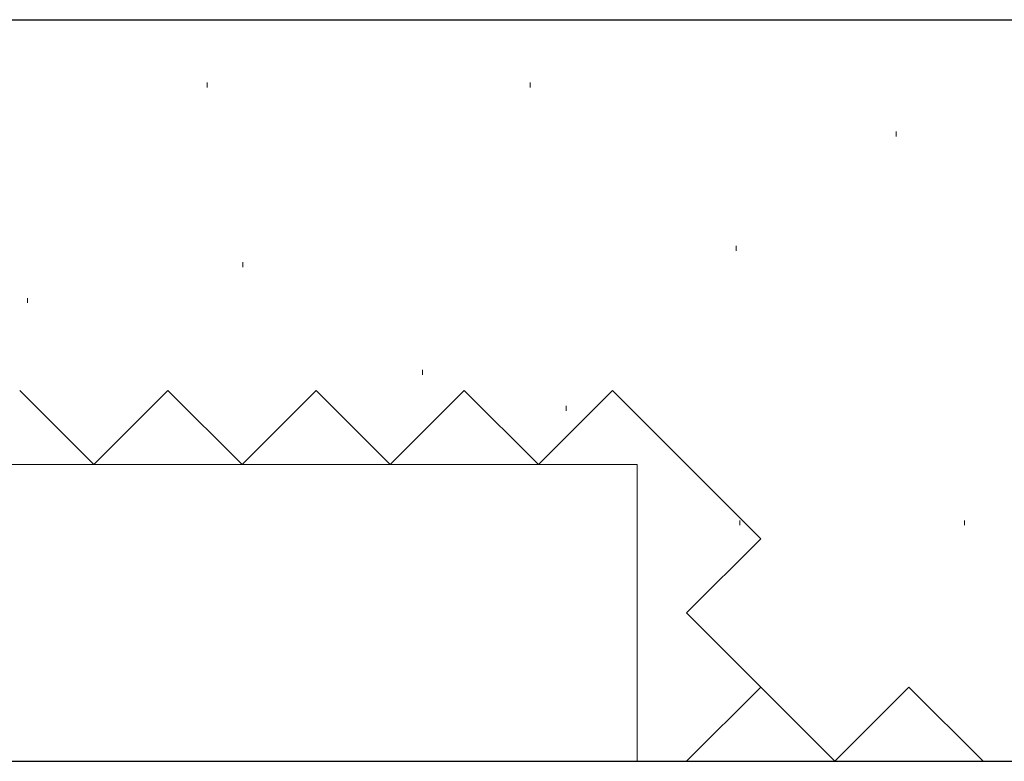
# Model space of a CAD drawing. Extents: x 105 to 1155, y 126 to 1689.
# Drawn here: x 293 to 333, y 1322 to 1352 of the extents above; entities that cross this region are included whole.
import ezdxf

# ---------------------------------------------------------------- set-up
doc = ezdxf.new("R2010")
doc.units = 0
doc.linetypes.add('YHIDDEN_1', pattern=[4, 3, -1])
doc.layers.add('YSS_K', color=3, linetype='CONTINUOUS', lineweight=13)
doc.layers.add('YSS_KE', color=3, linetype='CONTINUOUS', lineweight=30)

msp = doc.modelspace()

# ---------------------------------------------------------------- linework, layer by layer
at = {"layer": 'YSS_K', "lineweight": 13, "ltscale": 3}
for p, q in [((300.675, 1349.924), (300.675, 1349.724)), ((313.76, 1349.924), (313.76, 1349.724)), ((328.571, 1347.935), (328.571, 1347.735)), ((322.095, 1343.309), (322.095, 1343.109)), ((302.129, 1342.655), (302.129, 1342.455)), ((293.406, 1341.201), (293.406, 1341.001)), ((309.398, 1338.294), (309.398, 1338.094)), ((315.213, 1336.84), (315.213, 1336.64)), ((318.092, 1334.46), (275.092, 1334.46)), ((318.092, 1322.46), (318.092, 1334.46)), ((322.245, 1332.207), (322.245, 1332.007)), ((331.347, 1332.207), (331.347, 1332.007)), ((275.092, 1322.46), (318.092, 1322.46))]:
    msp.add_line(p, q, dxfattribs=at)
at = {"layer": 'YSS_K', "linetype": 'YHIDDEN_1', "lineweight": 13, "ltscale": 3}
for p, q in [((296.092, 1334.46), (293.092, 1337.46)), ((299.092, 1337.46), (296.092, 1334.46)), ((302.092, 1334.46), (299.092, 1337.46)), ((305.092, 1337.46), (302.092, 1334.46)), ((308.092, 1334.46), (305.092, 1337.46)), ((311.092, 1337.46), (308.092, 1334.46)), ((314.092, 1334.46), (311.092, 1337.46)), ((317.092, 1337.46), (314.092, 1334.46)), ((320.092, 1334.46), (317.092, 1337.46)), ((323.092, 1331.46), (320.092, 1334.46)), ((320.092, 1328.46), (323.092, 1331.46)), ((323.092, 1325.46), (320.092, 1328.46)), ((320.092, 1322.46), (323.092, 1325.46)), ((326.092, 1322.46), (323.092, 1325.46)), ((329.092, 1325.46), (326.092, 1322.46)), ((332.092, 1322.46), (329.092, 1325.46))]:
    msp.add_line(p, q, dxfattribs=at)
at = {"layer": 'YSS_KE', "lineweight": 30, "ltscale": 3}
for p, q in [((275.092, 1352.46), (350.092, 1352.46)), ((275.092, 1322.462), (354.092, 1322.462))]:
    msp.add_line(p, q, dxfattribs=at)

doc.saveas('drawing.dxf')
